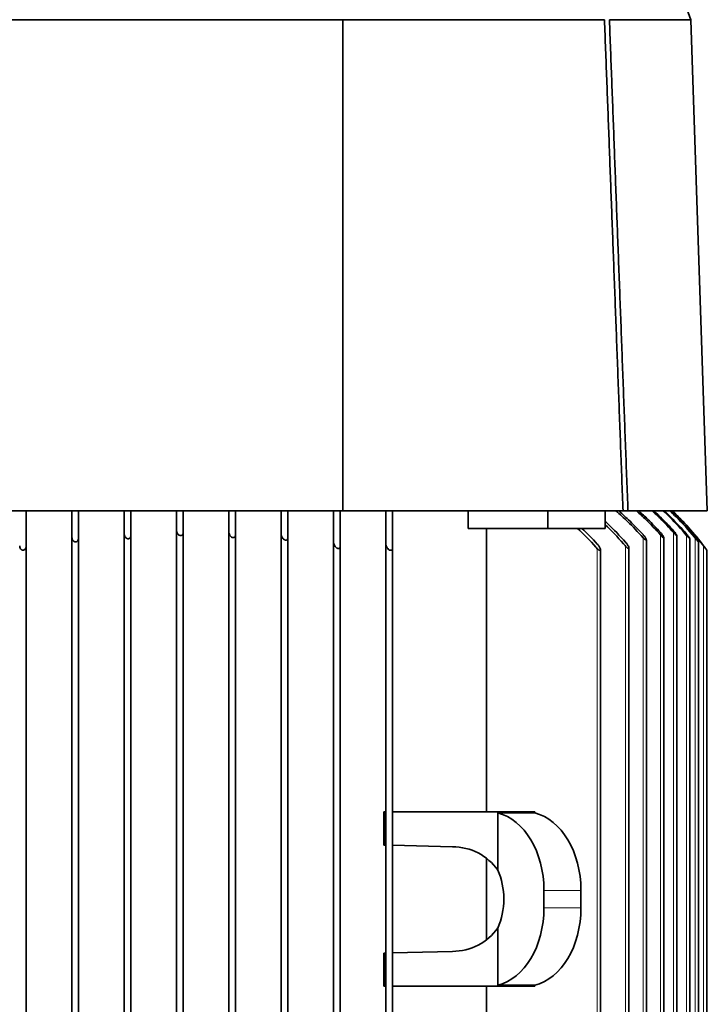
# Model space of a CAD drawing. Units: millimetres. Extents: x 1256 to 11261, y 111 to 7015.
# Drawn here: x 7449 to 7607, y 6057 to 6283 of the extents above; entities that cross this region are included whole.
import ezdxf

# ---------------------------------------------------------------- set-up
doc = ezdxf.new("R2010")
doc.units = ezdxf.units.MM
doc.layers.add('Widoczne (ISO)', color=1, linetype='Continuous', lineweight=35)
doc.layers.add('Widoczne wąskie (ISO)', color=3, linetype='Continuous', lineweight=9)

msp = doc.modelspace()

# ---------------------------------------------------------------- linework, layer by layer
at = {"layer": 'Widoczne (ISO)'}
for p, q in [((7523.25, 6282.73), (7376.45, 6282.73)), ((7583.22, 6282.73), (7523.25, 6282.73)), ((7603.06, 6282.73), (7584.36, 6282.73)), ((7603.06, 6282.73), (7606.81, 6170.07)), ((7523.25, 6170.07), (7376.45, 6170.07)), ((7461.1, 5942.57), (7461.1, 6170.07)), ((7473.1, 5942.57), (7473.1, 6170.07)), ((7485.1, 5942.57), (7485.1, 6170.07)), ((7497.1, 5942.57), (7497.1, 6170.07)), ((7509.09, 5942.57), (7509.09, 6170.07)), ((7521.09, 5956.07), (7521.09, 6170.07)), ((7587.48, 6170.07), (7523.25, 6170.07)), ((7533.09, 6101.07), (7533.09, 6170.07)), ((7551.96, 6166.07), (7551.96, 6170.07)), ((7570.21, 6166.07), (7570.21, 6170.07)), ((7583.4, 6166.07), (7583.4, 6170.07)), ((7588.61, 6170.07), (7587.48, 6170.07)), ((7606.81, 6170.07), (7588.61, 6170.07)), ((7474.6, 6164.47), (7474.6, 5957.68)), ((7486.6, 6165.11), (7486.6, 5957.04)), ((7498.6, 6164.57), (7498.6, 5957.58)), ((7570.21, 6166.07), (7551.96, 6166.07)), ((7556.2, 6101.07), (7556.2, 6166.07)), ((7583.4, 6166.07), (7570.21, 6166.07)), ((7599.82, 6164.46), (7599.82, 5957.69)), ((7450.6, 6162.08), (7450.6, 5960.07)), ((7462.6, 6163.83), (7462.6, 5958.32)), ((7510.6, 6163.95), (7510.6, 5958.2)), ((7522.6, 6161.99), (7522.6, 5960.16)), ((7592.83, 6163.46), (7592.83, 5958.69)), ((7596.82, 6164), (7596.82, 5958.15)), ((7602.81, 6163.71), (7602.81, 5958.44)), ((7604.81, 6162.97), (7604.81, 5959.18)), ((7533.88, 6161.07), (7534.51, 6161.07)), ((7534.6, 6161.41), (7534.6, 5960.74)), ((7581.93, 6161.07), (7582.33, 6161.07)), ((7582.33, 6161.1), (7582.33, 5961.05)), ((7588.83, 6161.56), (7588.83, 5960.59)), ((7606.71, 6161.07), (7606.71, 5961.07)), ((7532.65, 6093.45), (7532.65, 6101.07)), ((7533.09, 6101.07), (7532.65, 6101.07)), ((7533.02, 6093.45), (7533.02, 6101.07)), ((7533.02, 6101.07), (7533.02, 6093.45)), ((7533.09, 6101.07), (7533.09, 6101.07)), ((7533.09, 6101.07), (7533.09, 6093.44)), ((7558.74, 6101.07), (7534.6, 6101.07)), ((7558.74, 6100.82), (7558.74, 6101.07)), ((7567.22, 6101.07), (7558.74, 6101.07)), ((7567.22, 6100.82), (7567.22, 6101.07)), ((7567.22, 6100.82), (7558.74, 6100.82)), ((7558.74, 6100.82), (7558.74, 6087.71)), ((7533.09, 6093.44), (7533.09, 6093.45)), ((7533.09, 6068.7), (7533.09, 6093.45)), ((7534.6, 6093.41), (7548.37, 6093.07)), ((7556.2, 6071.75), (7556.2, 6090.4)), ((7569.35, 6079.07), (7569.35, 6083.07)), ((7577.83, 6079.07), (7577.83, 6083.07)), ((7558.74, 6074.44), (7558.74, 6061.33)), ((7532.65, 6061.07), (7532.65, 6068.7)), ((7533.02, 6061.07), (7533.02, 6068.7)), ((7533.02, 6068.7), (7533.02, 6061.07)), ((7533.09, 6068.7), (7533.09, 6068.71)), ((7533.09, 6068.71), (7533.09, 6061.07)), ((7548.37, 6069.07), (7534.6, 6068.74)), ((7532.65, 6061.07), (7533.09, 6061.07)), ((7533.09, 6061.07), (7533.09, 6061.07)), ((7533.09, 5956.07), (7533.09, 6061.07)), ((7558.74, 6061.07), (7534.6, 6061.07)), ((7556.2, 5942.57), (7556.2, 6061.07)), ((7558.74, 6061.33), (7567.22, 6061.33)), ((7558.74, 6061.07), (7558.74, 6061.33)), ((7567.22, 6061.07), (7558.74, 6061.07)), ((7567.22, 6061.07), (7567.22, 6061.33))]:
    msp.add_line(p, q, dxfattribs=at)
for centre, radius, start, end in [((7459.3, 6226.13), 154.5, 21.4918, 42.1365), ((7554.18, 6122.79), 65, 36.0898, 46.6758)]:
    msp.add_arc(centre, radius, start, end, dxfattribs=at)
for centre, major_axis, ratio, start_param, end_param in [((7450.59, 6122.79), (0, -65), 0.000301, 2.219938, 2.38545), ((7554.18, 6122.79), (0.35, 65), 1, 5.366873, 5.532384), ((7556.61, 6083.07), (0, 18), 0.707318, 4.712389, 6.115737), ((7565.1, 6083.07), (0, 18), 0.707318, 4.712389, 6.115737), ((7449.81, 6096.82), (-136, 2.41), 0.017667, 2.226046, 2.230162), ((7548.37, 6081.07), (12.44, 0), 0.964368, 0.585686, 1.570796), ((7551.66, 6081.07), (0, -12), 0.707318, 0.985111, 2.156482), ((7556.61, 6079.07), (0, -18), 0.707318, 0.167448, 1.570796), ((7565.1, 6079.07), (0, -18), 0.707318, 0.167448, 1.570796), ((7548.37, 6081.07), (12.44, 0), 0.964368, 4.712389, 5.6975), ((7449.81, 6065.32), (136, 2.41), 0.017667, 0.91143, 0.915547)]:
    msp.add_ellipse(centre, major_axis=major_axis, ratio=ratio, start_param=start_param, end_param=end_param, dxfattribs=at)
for points, weights in [([(7523.25, 6170.07), (7523.25, 6227.28), (7523.25, 6282.73)], [1, 1.00010041015, 1.00001295593]), ([(7583.22, 6282.73), (7585.33, 6227.29), (7587.48, 6170.07)], [1.00001317639, 1.00010210226, 1]), ([(7584.36, 6282.73), (7586.46, 6227.28), (7588.61, 6170.07)], [1.00001295593, 1.00010041014, 1])]:
    msp.add_rational_spline(points, weights, degree=2, dxfattribs=at)
for points, knots in [([(7461.1, 6163.97), (7461.1, 6164.02), (7461.1, 6164.06), (7461.1, 6165.75), (7461.1, 6167.3), (7461.1, 6169.17), (7461.1, 6169.62), (7461.1, 6170.07)], [-34.4752879, -34.4752879, -34.4752879, -34.4752879, -34.460113, -34.460113, -33.8583896, -33.8583896, -33.6660861, -33.6660861, -33.6660861, -33.6660861]), ([(7462.6, 6170.07), (7462.6, 6169.62), (7462.6, 6169.16), (7462.6, 6167.29), (7462.6, 6165.74), (7462.6, 6164), (7462.6, 6163.92), (7462.6, 6163.83)], [33.713646, 33.713646, 33.713646, 33.713646, 33.9073097, 33.9073097, 34.5090562, 34.5090562, 34.5404045, 34.5404045, 34.5404045, 34.5404045]), ([(7473.1, 6164.75), (7473.1, 6166.12), (7473.1, 6167.41), (7473.1, 6169.1), (7473.1, 6169.59), (7473.1, 6170.07)], [-34.9817575, -34.9817575, -34.9817575, -34.9817575, -34.4718659, -34.4718659, -34.2636718, -34.2636718, -34.2636718, -34.2636718]), ([(7474.6, 6170.07), (7474.6, 6169.58), (7474.6, 6169.09), (7474.6, 6167.32), (7474.6, 6165.94), (7474.6, 6164.47)], [34.3812174, 34.3812174, 34.3812174, 34.3812174, 34.5922316, 34.5922316, 35.1342921, 35.1342921, 35.1342921, 35.1342921]), ([(7485.1, 6165.52), (7485.1, 6166.53), (7485.1, 6167.5), (7485.1, 6168.97), (7485.1, 6169.53), (7485.1, 6170.07)], [-36.33262, -36.33262, -36.33262, -36.33262, -35.9417903, -35.9417903, -35.7053439, -35.7053439, -35.7053439, -35.7053439]), ([(7486.6, 6170.07), (7486.6, 6169.52), (7486.6, 6168.95), (7486.6, 6167.36), (7486.6, 6166.26), (7486.6, 6165.11)], [36.0588319, 36.0588319, 36.0588319, 36.0588319, 36.2997802, 36.2997802, 36.7387163, 36.7387163, 36.7387163, 36.7387163]), ([(7497.1, 6165.13), (7497.1, 6166.18), (7497.1, 6167.19), (7497.1, 6168.78), (7497.1, 6169.43), (7497.1, 6170.07)], [-53.9923507, -53.9923507, -53.9923507, -53.9923507, -53.586389, -53.586389, -53.3069762, -53.3069762, -53.3069762, -53.3069762]), ([(7498.6, 6170.07), (7498.6, 6169.42), (7498.6, 6168.75), (7498.6, 6166.99), (7498.6, 6165.82), (7498.6, 6164.57)], [53.0238616, 53.0238616, 53.0238616, 53.0238616, 53.3098605, 53.3098605, 53.7806706, 53.7806706, 53.7806706, 53.7806706]), ([(7509.1, 6164.65), (7509.1, 6165.73), (7509.1, 6166.76), (7509.1, 6168.51), (7509.1, 6169.3), (7509.1, 6170.07)], [-51.4605316, -51.4605316, -51.4605316, -51.4605316, -51.0433083, -51.0433083, -50.7020356, -50.7020356, -50.7020356, -50.7020356]), ([(7510.6, 6170.07), (7510.6, 6169.28), (7510.6, 6168.47), (7510.6, 6166.51), (7510.6, 6165.27), (7510.6, 6163.95)], [50.3964127, 50.3964127, 50.3964127, 50.3964127, 50.7470676, 50.7470676, 51.2464088, 51.2464088, 51.2464088, 51.2464088]), ([(7521.1, 6162.89), (7521.1, 6164.41), (7521.1, 6165.84), (7521.1, 6168.14), (7521.1, 6169.12), (7521.1, 6170.07)], [-49.458904, -49.458904, -49.458904, -49.458904, -48.88641, -48.88641, -48.456824, -48.456824, -48.456824, -48.456824]), ([(7522.6, 6170.07), (7522.6, 6169.09), (7522.6, 6168.08), (7522.6, 6165.69), (7522.6, 6164.18), (7522.6, 6162.38), (7522.6, 6162.18), (7522.6, 6161.99)], [48.190417, 48.190417, 48.190417, 48.190417, 48.633517, 48.633517, 49.235453, 49.235453, 49.307352, 49.307352, 49.307352, 49.307352]), ([(7533.1, 6162.48), (7533.1, 6163.85), (7533.1, 6165.14), (7533.1, 6167.6), (7533.09, 6168.86), (7533.09, 6170.07)], [-47.358465, -47.358465, -47.358465, -47.358465, -46.833692, -46.833692, -46.27421, -46.27421, -46.27421, -46.27421]), ([(7534.59, 6170.07), (7534.59, 6168.82), (7534.59, 6167.52), (7534.6, 6164.85), (7534.6, 6163.36), (7534.6, 6161.65), (7534.6, 6161.53), (7534.6, 6161.41)], [45.986123, 45.986123, 45.986123, 45.986123, 46.56617, 46.56617, 47.164759, 47.164759, 47.209641, 47.209641, 47.209641, 47.209641]), ([(7592.08, 6163.95), (7590.9, 6165.27), (7589.7, 6166.51), (7587.66, 6168.47), (7586.77, 6169.28), (7585.85, 6170.07)], [-51.2464088, -51.2464088, -51.2464088, -51.2464088, -50.7470676, -50.7470676, -50.3964127, -50.3964127, -50.3964127, -50.3964127]), ([(7586.51, 6170.07), (7587.4, 6169.3), (7588.26, 6168.51), (7590.08, 6166.76), (7591.09, 6165.73), (7592.08, 6164.65)], [50.7020356, 50.7020356, 50.7020356, 50.7020356, 51.0433083, 51.0433083, 51.4605316, 51.4605316, 51.4605316, 51.4605316]), ([(7596.07, 6164.57), (7594.97, 6165.82), (7593.85, 6166.99), (7592.04, 6168.75), (7591.33, 6169.42), (7590.59, 6170.07)], [-53.7806706, -53.7806706, -53.7806706, -53.7806706, -53.3098605, -53.3098605, -53.0238616, -53.0238616, -53.0238616, -53.0238616]), ([(7591.1, 6170.07), (7591.82, 6169.43), (7592.51, 6168.78), (7594.15, 6167.19), (7595.12, 6166.18), (7596.07, 6165.13)], [53.3069762, 53.3069762, 53.3069762, 53.3069762, 53.586389, 53.586389, 53.9923507, 53.9923507, 53.9923507, 53.9923507]), ([(7599.07, 6165.11), (7598.05, 6166.26), (7597, 6167.36), (7595.39, 6168.95), (7594.8, 6169.52), (7594.18, 6170.07)], [-36.7387163, -36.7387163, -36.7387163, -36.7387163, -36.2997802, -36.2997802, -36.0588319, -36.0588319, -36.0588319, -36.0588319]), ([(7594.56, 6170.07), (7595.16, 6169.53), (7595.74, 6168.97), (7597.23, 6167.5), (7598.15, 6166.53), (7599.07, 6165.52)], [35.7053439, 35.7053439, 35.7053439, 35.7053439, 35.9417903, 35.9417903, 36.33262, 36.33262, 36.33262, 36.33262]), ([(7602.06, 6164.47), (7600.82, 6165.94), (7599.54, 6167.32), (7597.76, 6169.09), (7597.24, 6169.58), (7596.71, 6170.07)], [-35.1342921, -35.1342921, -35.1342921, -35.1342921, -34.5922316, -34.5922316, -34.3812174, -34.3812174, -34.3812174, -34.3812174]), ([(7596.96, 6170.07), (7597.48, 6169.59), (7597.99, 6169.1), (7599.69, 6167.41), (7600.89, 6166.12), (7602.06, 6164.75)], [34.2636718, 34.2636718, 34.2636718, 34.2636718, 34.4718659, 34.4718659, 34.9817575, 34.9817575, 34.9817575, 34.9817575]), ([(7604.06, 6163.83), (7603.99, 6163.92), (7603.92, 6164), (7602.48, 6165.74), (7601.07, 6167.29), (7599.19, 6169.16), (7598.72, 6169.62), (7598.24, 6170.07)], [-34.5404045, -34.5404045, -34.5404045, -34.5404045, -34.5090562, -34.5090562, -33.9073097, -33.9073097, -33.713646, -33.713646, -33.713646, -33.713646]), ([(7598.36, 6170.07), (7598.84, 6169.62), (7599.3, 6169.17), (7601.18, 6167.3), (7602.59, 6165.75), (7603.99, 6164.06), (7604.03, 6164.02), (7604.06, 6163.97)], [33.6660861, 33.6660861, 33.6660861, 33.6660861, 33.8583896, 33.8583896, 34.460113, 34.460113, 34.4752879, 34.4752879, 34.4752879, 34.4752879]), ([(7583.4, 6167.68), (7583.58, 6167.5), (7583.77, 6167.33), (7585.34, 6165.84), (7586.73, 6164.41), (7588.08, 6162.89)], [48.8100983, 48.8100983, 48.8100983, 48.8100983, 48.8864096, 48.8864096, 49.4589039, 49.4589039, 49.4589039, 49.4589039]), ([(7588.08, 6161.99), (7587.91, 6162.18), (7587.74, 6162.38), (7586.21, 6164.13), (7584.8, 6165.58), (7583.4, 6166.92)], [-49.3073525, -49.3073525, -49.3073525, -49.3073525, -49.2354534, -49.2354534, -48.6548455, -48.6548455, -48.6548455, -48.6548455]), ([(7473.1, 6164.75), (7473.1, 6164.73), (7473.1, 6164.72), (7473.11, 6164.53), (7473.16, 6164.35), (7473.31, 6164.09), (7473.38, 6163.99), (7473.54, 6163.85), (7473.61, 6163.8), (7473.74, 6163.74), (7473.79, 6163.73), (7473.87, 6163.71), (7473.91, 6163.71), (7473.95, 6163.7), (7473.96, 6163.7), (7473.97, 6163.7), (7474, 6163.7), (7474.02, 6163.7), (7474.09, 6163.71), (7474.13, 6163.72), (7474.24, 6163.76), (7474.3, 6163.8), (7474.42, 6163.91), (7474.47, 6163.97), (7474.56, 6164.15), (7474.59, 6164.26), (7474.6, 6164.41), (7474.6, 6164.44), (7474.6, 6164.47)], [0.3970932, 0.3970932, 0.3970932, 0.3970932, 0.4012225, 0.4012225, 0.4532472, 0.4532472, 0.4873066, 0.4873066, 0.5151651, 0.5151651, 0.5314686, 0.5314686, 0.5408647, 0.5408647, 0.5442423, 0.5442423, 0.5442423, 0.5526007, 0.5526007, 0.5643169, 0.5643169, 0.5899761, 0.5899761, 0.6179397, 0.6179397, 0.6604334, 0.6604334, 0.6709403, 0.6709403, 0.6709403, 0.6709403]), ([(7485.1, 6165.52), (7485.1, 6165.47), (7485.11, 6165.42), (7485.14, 6165.21), (7485.2, 6165.04), (7485.37, 6164.79), (7485.44, 6164.7), (7485.61, 6164.57), (7485.68, 6164.52), (7485.81, 6164.47), (7485.86, 6164.45), (7485.94, 6164.44), (7485.97, 6164.43), (7486.01, 6164.43), (7486.02, 6164.43), (7486.03, 6164.43), (7486.06, 6164.43), (7486.08, 6164.43), (7486.15, 6164.44), (7486.18, 6164.45), (7486.29, 6164.49), (7486.35, 6164.53), (7486.46, 6164.64), (7486.5, 6164.7), (7486.58, 6164.87), (7486.6, 6164.99), (7486.6, 6165.11), (7486.6, 6165.11), (7486.6, 6165.11)], [0.3868755, 0.3868755, 0.3868755, 0.3868755, 0.4010999, 0.4010999, 0.4511666, 0.4511666, 0.4843744, 0.4843744, 0.5119822, 0.5119822, 0.5274768, 0.5274768, 0.5368163, 0.5368163, 0.5395212, 0.5395212, 0.5395212, 0.5480606, 0.5480606, 0.5600104, 0.5600104, 0.5859299, 0.5859299, 0.6140102, 0.6140102, 0.6561438, 0.6561438, 0.6568021, 0.6568021, 0.6568021, 0.6568021]), ([(7497.1, 6165.13), (7497.1, 6165.06), (7497.11, 6165), (7497.15, 6164.76), (7497.23, 6164.59), (7497.4, 6164.33), (7497.49, 6164.24), (7497.65, 6164.1), (7497.73, 6164.05), (7497.86, 6163.99), (7497.91, 6163.98), (7497.99, 6163.96), (7498.02, 6163.96), (7498.07, 6163.95), (7498.08, 6163.95), (7498.09, 6163.95), (7498.11, 6163.95), (7498.14, 6163.96), (7498.2, 6163.97), (7498.23, 6163.97), (7498.34, 6164.01), (7498.39, 6164.06), (7498.49, 6164.16), (7498.53, 6164.23), (7498.59, 6164.38), (7498.6, 6164.48), (7498.6, 6164.57)], [0.3821241, 0.3821241, 0.3821241, 0.3821241, 0.4011508, 0.4011508, 0.452498, 0.452498, 0.4862577, 0.4862577, 0.5140258, 0.5140258, 0.5300449, 0.5300449, 0.5394204, 0.5394204, 0.5425748, 0.5425748, 0.5425748, 0.5509952, 0.5509952, 0.5627916, 0.5627916, 0.5885409, 0.5885409, 0.6165454, 0.6165454, 0.6521496, 0.6521496, 0.6521496, 0.6521496]), ([(7509.1, 6164.65), (7509.1, 6164.58), (7509.11, 6164.5), (7509.17, 6164.24), (7509.25, 6164.05), (7509.44, 6163.78), (7509.53, 6163.68), (7509.7, 6163.54), (7509.78, 6163.49), (7509.92, 6163.43), (7509.97, 6163.41), (7510.05, 6163.39), (7510.08, 6163.39), (7510.12, 6163.38), (7510.13, 6163.38), (7510.14, 6163.38), (7510.17, 6163.38), (7510.19, 6163.39), (7510.25, 6163.4), (7510.28, 6163.4), (7510.38, 6163.44), (7510.43, 6163.49), (7510.52, 6163.59), (7510.55, 6163.66), (7510.59, 6163.8), (7510.6, 6163.87), (7510.6, 6163.95)], [0.3777615, 0.3777615, 0.3777615, 0.3777615, 0.4013592, 0.4013592, 0.4542455, 0.4542455, 0.4886951, 0.4886951, 0.5166744, 0.5166744, 0.5333466, 0.5333466, 0.5427704, 0.5427704, 0.5464186, 0.5464186, 0.5464186, 0.5546989, 0.5546989, 0.5663142, 0.5663142, 0.5918585, 0.5918585, 0.6197693, 0.6197693, 0.648207, 0.648207, 0.648207, 0.648207]), ([(7581.58, 6161.41), (7581.48, 6161.53), (7581.37, 6161.65), (7579.89, 6163.31), (7578.47, 6164.75), (7577.05, 6166.07)], [21.0423357, 21.0423357, 21.0423357, 21.0423357, 21.0872173, 21.0872173, 21.6670483, 21.6670483, 21.6670483, 21.6670483]), ([(7592.08, 6163.95), (7592.09, 6163.93), (7592.11, 6163.91), (7592.23, 6163.78), (7592.33, 6163.68), (7592.49, 6163.54), (7592.55, 6163.49), (7592.65, 6163.43), (7592.68, 6163.41), (7592.72, 6163.39), (7592.74, 6163.39), (7592.76, 6163.38), (7592.76, 6163.38), (7592.77, 6163.38), (7592.78, 6163.38), (7592.79, 6163.39), (7592.81, 6163.4), (7592.81, 6163.4), (7592.83, 6163.44), (7592.83, 6163.49), (7592.8, 6163.59), (7592.77, 6163.66), (7592.69, 6163.83), (7592.62, 6163.95), (7592.42, 6164.24), (7592.28, 6164.42), (7592.11, 6164.61), (7592.09, 6164.63), (7592.08, 6164.65)], [0.4477162, 0.4477162, 0.4477162, 0.4477162, 0.4542455, 0.4542455, 0.4886951, 0.4886951, 0.5166744, 0.5166744, 0.5333466, 0.5333466, 0.5427704, 0.5427704, 0.5464186, 0.5464186, 0.5464186, 0.5546989, 0.5546989, 0.5663142, 0.5663142, 0.5918585, 0.5918585, 0.6197693, 0.6197693, 0.6624187, 0.6624187, 0.7233052, 0.7233052, 0.7312862, 0.7312862, 0.7312862, 0.7312862]), ([(7596.07, 6164.57), (7596.12, 6164.53), (7596.16, 6164.48), (7596.3, 6164.33), (7596.39, 6164.24), (7596.54, 6164.1), (7596.6, 6164.05), (7596.68, 6163.99), (7596.71, 6163.98), (7596.75, 6163.96), (7596.76, 6163.96), (7596.78, 6163.95), (7596.78, 6163.95), (7596.78, 6163.95), (7596.79, 6163.95), (7596.8, 6163.96), (7596.81, 6163.97), (7596.82, 6163.97), (7596.82, 6164.01), (7596.81, 6164.06), (7596.77, 6164.16), (7596.74, 6164.23), (7596.64, 6164.4), (7596.56, 6164.51), (7596.36, 6164.79), (7596.22, 6164.96), (7596.07, 6165.13)], [0.4373547, 0.4373547, 0.4373547, 0.4373547, 0.452498, 0.452498, 0.4862577, 0.4862577, 0.5140258, 0.5140258, 0.5300449, 0.5300449, 0.5394204, 0.5394204, 0.5425748, 0.5425748, 0.5425748, 0.5509952, 0.5509952, 0.5627916, 0.5627916, 0.5885409, 0.5885409, 0.6165454, 0.6165454, 0.6589155, 0.6589155, 0.7176335, 0.7176335, 0.7176335, 0.7176335]), ([(7599.07, 6165.11), (7599.14, 6165.03), (7599.2, 6164.96), (7599.36, 6164.79), (7599.45, 6164.7), (7599.59, 6164.57), (7599.65, 6164.52), (7599.72, 6164.47), (7599.74, 6164.45), (7599.77, 6164.44), (7599.78, 6164.43), (7599.79, 6164.43), (7599.8, 6164.43), (7599.8, 6164.43), (7599.8, 6164.43), (7599.81, 6164.43), (7599.82, 6164.44), (7599.82, 6164.45), (7599.81, 6164.49), (7599.8, 6164.53), (7599.74, 6164.64), (7599.7, 6164.7), (7599.59, 6164.87), (7599.5, 6164.99), (7599.31, 6165.24), (7599.19, 6165.38), (7599.07, 6165.52)], [0.4278705, 0.4278705, 0.4278705, 0.4278705, 0.4511666, 0.4511666, 0.4843745, 0.4843745, 0.5119822, 0.5119822, 0.5274768, 0.5274768, 0.5368163, 0.5368163, 0.5395212, 0.5395212, 0.5395212, 0.5480606, 0.5480606, 0.5600104, 0.5600104, 0.5859299, 0.5859299, 0.6140102, 0.6140102, 0.6561438, 0.6561438, 0.7053473, 0.7053473, 0.7053473, 0.7053473]), ([(7602.06, 6164.47), (7602.15, 6164.37), (7602.23, 6164.28), (7602.4, 6164.09), (7602.48, 6163.99), (7602.62, 6163.85), (7602.67, 6163.8), (7602.74, 6163.74), (7602.76, 6163.73), (7602.79, 6163.71), (7602.79, 6163.71), (7602.8, 6163.7), (7602.8, 6163.7), (7602.81, 6163.7), (7602.81, 6163.7), (7602.81, 6163.7), (7602.82, 6163.71), (7602.81, 6163.72), (7602.8, 6163.76), (7602.78, 6163.8), (7602.71, 6163.91), (7602.67, 6163.97), (7602.55, 6164.15), (7602.46, 6164.26), (7602.27, 6164.5), (7602.17, 6164.63), (7602.06, 6164.75)], [0.4245709, 0.4245709, 0.4245709, 0.4245709, 0.4532472, 0.4532472, 0.4873066, 0.4873066, 0.5151651, 0.5151651, 0.5314686, 0.5314686, 0.5408647, 0.5408647, 0.5442423, 0.5442423, 0.5442423, 0.5526007, 0.5526007, 0.5643169, 0.5643169, 0.5899761, 0.5899761, 0.6179397, 0.6179397, 0.6604334, 0.6604334, 0.7035, 0.7035, 0.7035, 0.7035]), ([(7450.6, 6162.08), (7450.6, 6161.98), (7450.59, 6161.88), (7450.54, 6161.65), (7450.49, 6161.53), (7450.37, 6161.35), (7450.31, 6161.28), (7450.19, 6161.18), (7450.12, 6161.13), (7450, 6161.09), (7449.97, 6161.09), (7449.91, 6161.08), (7449.88, 6161.07), (7449.85, 6161.07), (7449.83, 6161.07), (7449.81, 6161.08), (7449.75, 6161.08), (7449.72, 6161.09), (7449.62, 6161.12), (7449.56, 6161.15), (7449.43, 6161.24), (7449.37, 6161.31), (7449.24, 6161.5), (7449.18, 6161.62), (7449.12, 6161.85), (7449.1, 6161.96), (7449.1, 6162.08)], [-0.1490533, -0.1490533, -0.1490533, -0.1490533, -0.1148591, -0.1148591, -0.070948, -0.070948, -0.043376, -0.043376, -0.0186402, -0.0186402, -0.0077294, -0.0077294, 0, 0, 0, 0.0067005, 0.0067005, 0.0170125, 0.0170125, 0.0390177, 0.0390177, 0.0695837, 0.0695837, 0.1094801, 0.1094801, 0.1480222, 0.1480222, 0.1480222, 0.1480222]), ([(7461.1, 6163.97), (7461.1, 6163.81), (7461.14, 6163.64), (7461.26, 6163.38), (7461.33, 6163.28), (7461.48, 6163.13), (7461.55, 6163.08), (7461.67, 6163.01), (7461.72, 6163), (7461.81, 6162.98), (7461.84, 6162.97), (7461.88, 6162.97), (7461.9, 6162.97), (7461.91, 6162.97), (7461.94, 6162.97), (7461.97, 6162.97), (7462.03, 6162.98), (7462.07, 6162.99), (7462.18, 6163.03), (7462.25, 6163.07), (7462.37, 6163.18), (7462.43, 6163.24), (7462.53, 6163.42), (7462.57, 6163.54), (7462.6, 6163.71), (7462.6, 6163.77), (7462.6, 6163.83)], [0.4106305, 0.4106305, 0.4106305, 0.4106305, 0.4603339, 0.4603339, 0.4960353, 0.4960353, 0.5246508, 0.5246508, 0.541569, 0.541569, 0.5511436, 0.5511436, 0.5553145, 0.5553145, 0.5553145, 0.5634639, 0.5634639, 0.5748252, 0.5748252, 0.5997671, 0.5997671, 0.6269177, 0.6269177, 0.6684097, 0.6684097, 0.688164, 0.688164, 0.688164, 0.688164]), ([(7521.1, 6162.89), (7521.1, 6162.81), (7521.11, 6162.74), (7521.16, 6162.47), (7521.24, 6162.27), (7521.43, 6161.97), (7521.51, 6161.85), (7521.69, 6161.67), (7521.77, 6161.61), (7521.92, 6161.52), (7521.98, 6161.49), (7522.08, 6161.46), (7522.11, 6161.46), (7522.16, 6161.45), (7522.18, 6161.45), (7522.2, 6161.45), (7522.22, 6161.45), (7522.24, 6161.45), (7522.29, 6161.46), (7522.32, 6161.47), (7522.41, 6161.51), (7522.46, 6161.55), (7522.53, 6161.66), (7522.56, 6161.72), (7522.59, 6161.85), (7522.6, 6161.92), (7522.6, 6161.99)], [0.4084506, 0.4084506, 0.4084506, 0.4084506, 0.4350544, 0.4350544, 0.5002285, 0.5002285, 0.5389355, 0.5389355, 0.5690957, 0.5690957, 0.5903185, 0.5903185, 0.6006415, 0.6006415, 0.6069659, 0.6069659, 0.6069659, 0.6147847, 0.6147847, 0.625815, 0.625815, 0.6507111, 0.6507111, 0.6783831, 0.6783831, 0.7028021, 0.7028021, 0.7028021, 0.7028021]), ([(7533.1, 6162.48), (7533.1, 6162.39), (7533.11, 6162.29), (7533.18, 6162.01), (7533.27, 6161.8), (7533.47, 6161.49), (7533.56, 6161.37), (7533.73, 6161.19), (7533.81, 6161.13), (7533.88, 6161.07)], [0.3813786, 0.3813786, 0.3813786, 0.3813786, 0.4133103, 0.4133103, 0.4770494, 0.4770494, 0.5165382, 0.5165382, 0.5433132, 0.5433132, 0.5433132, 0.5433132]), ([(7582.33, 6161.07), (7582.33, 6161.08), (7582.33, 6161.08), (7582.33, 6161.14), (7582.32, 6161.21), (7582.28, 6161.39), (7582.23, 6161.51), (7582.06, 6161.83), (7581.93, 6162.04), (7581.72, 6162.32), (7581.65, 6162.4), (7581.58, 6162.48)], [0.0415679, 0.0415679, 0.0415679, 0.0415679, 0.0437494, 0.0437494, 0.071886, 0.071886, 0.1143648, 0.1143648, 0.1747579, 0.1747579, 0.2023169, 0.2023169, 0.2023169, 0.2023169]), ([(7588.08, 6161.99), (7588.15, 6161.91), (7588.22, 6161.83), (7588.37, 6161.67), (7588.45, 6161.61), (7588.56, 6161.52), (7588.61, 6161.49), (7588.67, 6161.46), (7588.69, 6161.46), (7588.72, 6161.45), (7588.73, 6161.45), (7588.74, 6161.45), (7588.76, 6161.45), (7588.77, 6161.45), (7588.79, 6161.46), (7588.8, 6161.47), (7588.83, 6161.51), (7588.83, 6161.55), (7588.82, 6161.66), (7588.8, 6161.72), (7588.74, 6161.9), (7588.68, 6162.03), (7588.5, 6162.34), (7588.37, 6162.54), (7588.17, 6162.78), (7588.12, 6162.83), (7588.08, 6162.89)], [0.5109123, 0.5109123, 0.5109123, 0.5109123, 0.5389355, 0.5389355, 0.5690957, 0.5690957, 0.5903185, 0.5903185, 0.6006415, 0.6006415, 0.6069659, 0.6069659, 0.6069659, 0.6147847, 0.6147847, 0.625815, 0.625815, 0.6507111, 0.6507111, 0.6783831, 0.6783831, 0.7221762, 0.7221762, 0.7876161, 0.7876161, 0.807326, 0.807326, 0.807326, 0.807326]), ([(7604.06, 6163.83), (7604.16, 6163.71), (7604.25, 6163.6), (7604.44, 6163.38), (7604.52, 6163.28), (7604.65, 6163.13), (7604.7, 6163.08), (7604.75, 6163.01), (7604.77, 6163), (7604.79, 6162.98), (7604.8, 6162.97), (7604.81, 6162.97), (7604.81, 6162.97), (7604.81, 6162.97), (7604.81, 6162.97), (7604.81, 6162.97), (7604.81, 6162.98), (7604.81, 6162.99), (7604.78, 6163.03), (7604.76, 6163.07), (7604.68, 6163.18), (7604.63, 6163.24), (7604.5, 6163.42), (7604.41, 6163.54), (7604.24, 6163.76), (7604.15, 6163.87), (7604.06, 6163.97)], [0.4249308, 0.4249308, 0.4249308, 0.4249308, 0.4603339, 0.4603339, 0.4960353, 0.4960353, 0.5246508, 0.5246508, 0.541569, 0.541569, 0.5511436, 0.5511436, 0.5553145, 0.5553145, 0.5553145, 0.5634639, 0.5634639, 0.5748252, 0.5748252, 0.5997671, 0.5997671, 0.6269177, 0.6269177, 0.6684097, 0.6684097, 0.7039531, 0.7039531, 0.7039531, 0.7039531]), ([(7606.71, 6161.07), (7606.71, 6161.07), (7606.71, 6161.08), (7606.7, 6161.08), (7606.7, 6161.09), (7606.67, 6161.12), (7606.65, 6161.15), (7606.58, 6161.24), (7606.53, 6161.31), (7606.39, 6161.5), (7606.31, 6161.62), (7606.13, 6161.85), (7606.05, 6161.96), (7605.96, 6162.08)], [0.0000224, 0.0000224, 0.0000224, 0.0000224, 0.0067005, 0.0067005, 0.0170125, 0.0170125, 0.0390177, 0.0390177, 0.0695837, 0.0695837, 0.1094801, 0.1094801, 0.1480222, 0.1480222, 0.1480222, 0.1480222]), ([(7534.6, 6161.41), (7534.6, 6161.34), (7534.59, 6161.27), (7534.56, 6161.16), (7534.54, 6161.11), (7534.51, 6161.07)], [0.000015, 0.000015, 0.000015, 0.000015, 0.286377, 0.286377, 0.4916369, 0.4916369, 0.4916369, 0.4916369]), ([(7581.93, 6161.07), (7581.88, 6161.11), (7581.83, 6161.16), (7581.71, 6161.27), (7581.65, 6161.34), (7581.58, 6161.41)], [0, 0, 0, 0, 0.2045529, 0.2045529, 0.4899892, 0.4899892, 0.4899892, 0.4899892])]:
    msp.add_open_spline(points, degree=3, knots=knots, dxfattribs=at)
msp.add_open_spline([(7578.04, 6166.07), (7579.23, 6164.96), (7580.42, 6163.75), (7581.58, 6162.48)], degree=3, dxfattribs=at)
at = {"layer": 'Widoczne wąskie (ISO)'}
for p, q in [((7473.1, 5957.4), (7473.1, 6164.75)), ((7474.6, 5957.68), (7474.6, 6164.47)), ((7485.1, 5956.63), (7485.1, 6165.52)), ((7486.6, 5957.04), (7486.6, 6165.11)), ((7497.1, 5957.02), (7497.1, 6165.13)), ((7498.6, 5957.58), (7498.6, 6164.57)), ((7509.1, 5957.5), (7509.1, 6164.65)), ((7596.07, 5957.58), (7596.07, 6164.57)), ((7599.07, 5957.04), (7599.07, 6165.11)), ((7602.06, 5957.68), (7602.06, 6164.47)), ((7450.6, 5960.07), (7450.6, 6162.08)), ((7461.1, 5958.18), (7461.1, 6163.97)), ((7462.6, 5958.32), (7462.6, 6163.83)), ((7510.6, 5958.2), (7510.6, 6163.95)), ((7521.1, 5959.26), (7521.1, 6162.89)), ((7522.6, 5960.16), (7522.6, 6161.99)), ((7533.1, 5959.67), (7533.1, 6162.48)), ((7588.08, 5960.16), (7588.08, 6161.99)), ((7592.08, 5958.2), (7592.08, 6163.95)), ((7604.06, 5958.32), (7604.06, 6163.83)), ((7605.96, 5960.07), (7605.96, 6162.08)), ((7534.6, 5960.74), (7534.6, 6161.41)), ((7581.58, 5960.74), (7581.58, 6161.41)), ((7569.35, 6083.07), (7577.83, 6083.07)), ((7569.35, 6079.07), (7577.83, 6079.07))]:
    msp.add_line(p, q, dxfattribs=at)

doc.saveas('drawing.dxf')
